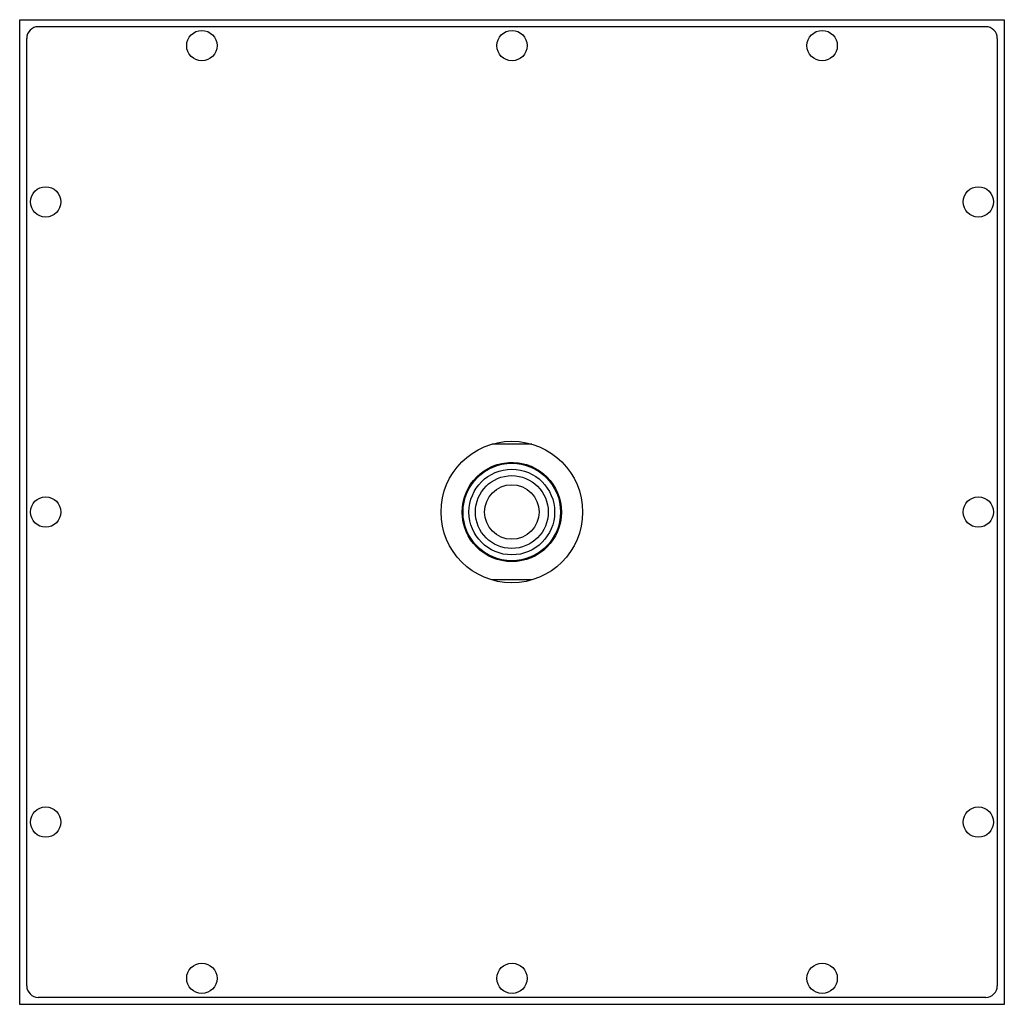
# Model space of a CAD drawing. Extents: x 4738.8 to 4748.8, y 252.7 to 262.7.
import ezdxf

# ---------------------------------------------------------------- set-up
doc = ezdxf.new("R2010")
doc.units = 0
doc.header["$LTSCALE"] = 0.64311
doc.layers.get('0').update_dxf_attribs({"color": 255, "linetype": 'CONTINUOUS'})
doc.layers.get('DEFPOINTS').update_dxf_attribs({"linetype": 'CONTINUOUS'})
doc.styles.get("Standard").update_dxf_attribs({"font": 'txt', "width": 0.8})

msp = doc.modelspace()

# ---------------------------------------------------------------- linework, layer by layer
for p, q in [((4738.8, 262.713), (4748.8, 262.713)), ((4738.8, 252.713), (4738.8, 262.713)), ((4748.8, 262.713), (4748.8, 252.713)), ((4738.989, 262.643), (4748.611, 262.643)), ((4738.871, 252.902), (4738.871, 262.524)), ((4748.729, 262.524), (4748.729, 252.902)), ((4744.002, 258.402), (4743.594, 258.402)), ((4744.002, 257.024), (4743.594, 257.024)), ((4748.8, 252.713), (4738.8, 252.713)), ((4748.611, 252.784), (4738.989, 252.784))]:
    msp.add_line(p, q)
for centre, radius in [((4740.65, 262.45), 0.154), ((4743.8, 262.45), 0.154), ((4746.95, 262.45), 0.154), ((4739.064, 260.863), 0.154), ((4748.536, 260.863), 0.154), ((4743.798, 257.713), 0.719), ((4743.798, 257.713), 0.504), ((4743.798, 257.713), 0.495), ((4743.798, 257.713), 0.435), ((4743.798, 257.713), 0.37), ((4743.798, 257.713), 0.277), ((4739.064, 257.713), 0.154), ((4748.536, 257.713), 0.154), ((4739.064, 254.564), 0.154), ((4748.536, 254.564), 0.154), ((4740.65, 252.977), 0.154), ((4743.8, 252.977), 0.154), ((4746.95, 252.977), 0.154)]:
    msp.add_circle(centre, radius)
for centre, radius, start, end in [((4738.989, 262.524), 0.118, 90, 180), ((4748.611, 262.524), 0.118, 0, 90), ((4743.798, 257.713), 0.5, 184.262, 175.7378), ((4743.327, 257.095), 0.656, 92.4256, 92.7721), ((4743.305, 257.716), 0.0372, 90.3477, 98.1527), ((4743.326, 258.269), 0.594, 267.0932, 267.4766), ((4743.305, 257.708), 0.0341, 261.3108, 269.8292), ((4738.989, 252.902), 0.118, 180, 270), ((4748.611, 252.902), 0.118, 270, 0)]:
    msp.add_arc(centre, radius, start, end)

# ---------------------------------------------------------------- texts
at = {"layer": 'DEFPOINTS'}
for tag, p, s in [('MODELNUMBER', (4743.799, 257.712), 'K-13696'), ('TRADENAME', (4743.799, 257.71), 'CONTEMPORARY'), ('PRODUCT', (4743.799, 257.709), 'SHOWERHEAD')]:
    msp.add_attdef(tag, p, s, height=0.001, dxfattribs=at)

doc.saveas('drawing.dxf')
